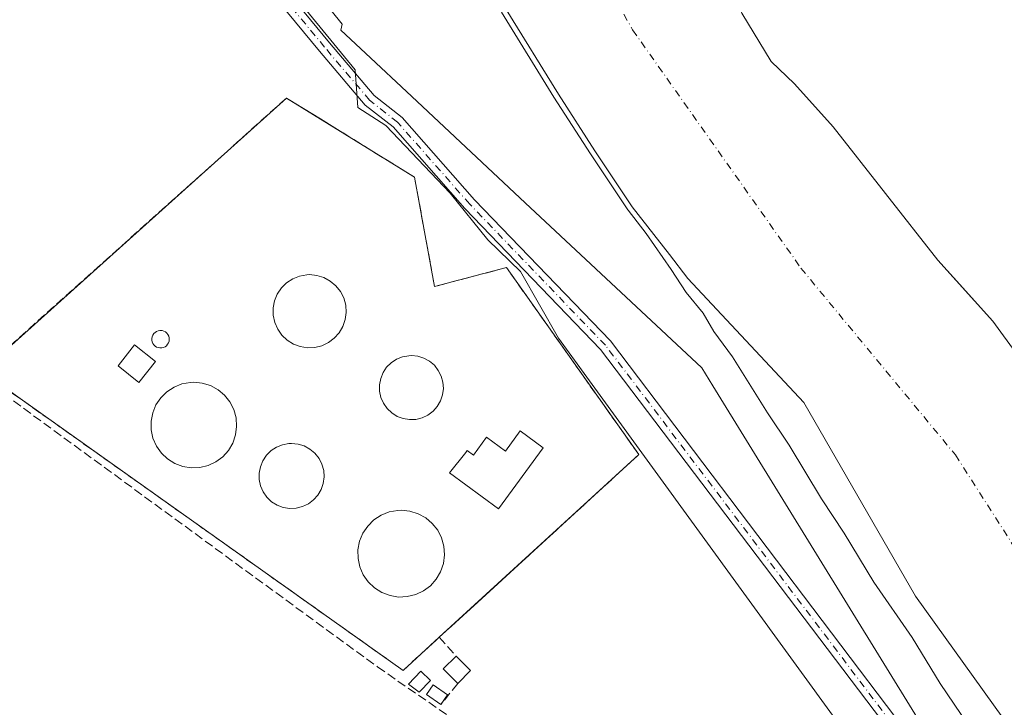
# Model space of a CAD drawing. Units: metres. Extents: x 601397 to 604875, y 4675959 to 4678324.
# Drawn here: x 602637 to 602819, y 4676271 to 4676398 of the extents above; entities that cross this region are included whole.
import ezdxf

# ---------------------------------------------------------------- set-up
doc = ezdxf.new("R2010")
doc.units = ezdxf.units.M
doc.header["$MEASUREMENT"] = 0
doc.linetypes.add('DGN Style 3', pattern=[2.307223458686699, 1.648016756204785, -0.6592067024819142])
doc.linetypes.add('DGN Style 4', pattern=[2.6384748266838614, 1.318413404963828, -0.6592067024819142, 0.001648016756204785, -0.6592067024819142])
for name, color, linetype, lineweight in [('Corriente artificial lineal', 4, 'DGN Style 3', 13), ('Corriente natural Cxs', 4, 'Continuous', 13), ('Corriente natural eje', 4, 'DGN Style 4', 0), ('Curva de nivel normal', 30, 'Continuous', 0), ('Depósito genérico Cxs', 203, 'Continuous', 0), ('Edificación Cxs', 1, 'Continuous', 13), ('Edificación ligera Cxs', 1, 'Continuous', 0), ('Espacio natural protegido', 121, 'Continuous', 13), ('Espacio natural protegido CxS', 121, 'Continuous', 0), ('Huerta CxS', 92, 'Continuous', 0), ('Instalación de tratamiento de aguas CxS', 135, 'Continuous', 0), ('Muro lineal', 1, 'DGN Style 3', 13), ('Núcleo urbano CxS', 7, 'Continuous', 0), ('Pista no pavimentada Cxs', 111, 'Continuous', 0), ('Pista no pavimentada eje', 91, 'DGN Style 4', 0), ('Suelo desnudo CxS', 253, 'Continuous', 0)]:
    doc.layers.add(name, color=color, linetype=linetype, lineweight=lineweight)

# ---------------------------------------------------------------- blocks, each defined once
blk = doc.blocks.new('*U10')
at = {"layer": 'Huerta CxS', "color": 92, "linetype": 'Continuous', "lineweight": 0}
blk.add_polyline3d([(602620.2262000004, 4676435.123000001, 273.0706999999966), (602651.2907999996, 4676452.9954, 274.2568000000028), (602696.4670000002, 4676396.8245, 273.3505000000005), (602696.2171, 4676395.738600001, 273.5794000000024), (602700.7596000005, 4676391.487299999, 273.398199999996), (602709.3567000004, 4676383.441500001, 273.3803000000044), (602730.2778000003, 4676363.862500001, 272.9063000000024), (602762.8698000005, 4676333.360200001, 273.3303000000014), (602764.9143000003, 4676330.0406, 273.4137999999948), (602802.6902000001, 4676268.704700001, 273.608699999997)], dxfattribs=at)
blk.add_polyline3d([(602709.8099999996, 4676368.590100001, 274.2235999999975), (602697.7483000001, 4676376.0429, 274.2418999999936), (602692.4380999999, 4676379.3235, 274.1156000000047), (602686.1799999997, 4676383.189999999, 273.2464000000036), (602629.9000000004, 4676332.729900001, 272.7048000000068), (602707.7100999998, 4676277.520099999, 272.6153000000049), (602714.3897000002, 4676283.630799999, 273.2106000000058), (602720.7483999999, 4676289.449999999, 273.2372000000032), (602751.2399000004, 4676317.360099999, 273.8879000000015), (602726.8102000002, 4676351.869899999, 274.2238999999972), (602713.5301999999, 4676348.41, 274.3049000000028)], close=True, dxfattribs=at)
blk = doc.blocks.new('*U20')
at = {"layer": 'Suelo desnudo CxS', "color": 253, "linetype": 'Continuous', "lineweight": 0}
for points in [[(602715.5283000004, 4676500.7389, 268.0041000000056), (602725.0533999996, 4676473.857200001, 267.5976999999984), (602733.9434000002, 4676457.770500001, 267.4330999999947), (602741.0739000002, 4676445.335000001, 267.7237000000023), (602757.7427000003, 4676421.522500001, 267.825800000006), (602767.4265000002, 4676406.282400001, 267.9391000000033), (602770.2839000003, 4676398.8212, 267.9517000000051), (602775.6815, 4676389.9312, 267.9535999999935), (602779.9676999999, 4676385.8037, 267.9985000000015), (602787.1114999996, 4676377.8661, 268.0440999999992), (602806.4790000003, 4676353.2598, 268.0482999999949), (602809.3782000003, 4676350.043600001, 268.1092999999965), (602816.6391000003, 4676341.988600001, 268.0907000000007), (602821.2428000001, 4676335.638499999, 268.0654000000068)], [(602818.4897999996, 4676268.765100001, 267.7321999999986), (602802.3502000002, 4676291.254699999, 268.122199999998), (602781.7127, 4676326.9736, 267.7937999999995), (602760.2701000003, 4676349.8751, 269.098800000007), (602756.9301000005, 4676354.3201, 269.1931000000041), (602750.0401, 4676363.0801, 269.7348000000056), (602743.1501000002, 4676373.440099999, 269.8891000000003), (602736.3901000004, 4676383.890100001, 269.7494000000006), (602726.7600999996, 4676399.530099999, 269.4162000000069), (602717.1401000004, 4676415.1601, 269.1704000000027), (602712.4101, 4676421.220100001, 269.4713000000047), (602707.6201, 4676427.2601, 269.9728999999934), (602702.7001, 4676435.610099999, 270.0472000000009), (602698.3102000002, 4676444.3101, 269.4138999999996), (602696.1001000004, 4676448.5701, 269.2467000000034), (602694.8800999997, 4676453.050100001, 269.0586999999941), (602694.9501, 4676455.610099999, 268.9425999999949), (602696.9245999996, 4676456.266899999, 268.880799999999), (602692.073, 4676468.6184, 269.0325000000012), (602687.7735000001, 4676480.524700001, 269.1147999999957), (602683.1431999998, 4676488.462200001, 268.9851999999955)]]:
    blk.add_polyline3d(points, dxfattribs=at)

msp = doc.modelspace()

# ---------------------------------------------------------------- linework, layer by layer
at = {"layer": 'Corriente artificial lineal', "color": 4, "linetype": 'DGN Style 3', "lineweight": 13}
msp.add_polyline3d([(602518.5029999996, 4676383.0932, 273.5078000000067), (602542.0608999999, 4676395.5428, 273.1407000000036), (602557.3101000005, 4676384.870100001, 272.8966999999975), (602573.7100999998, 4676372.270099999, 272.8600000000006), (602590.0900999998, 4676360.390100001, 272.8055000000023), (602604.6801000005, 4676349.5101, 272.7495000000054), (602626.4501, 4676334.0701, 272.7354999999953), (602702.9700999996, 4676278.1801, 272.883799999996), (602743.2500999998, 4676250.380100001, 272.3800000000047), (602772.2401000002, 4676229.1501, 272.3521000000038), (602779.6101000002, 4676224.2401, 273.0056000000041), (602780.0000999998, 4676223.0101, 273.1300000000047), (602780.1852000002, 4676222.795800001, 273.1785999999993)], dxfattribs=at)
at = {"layer": 'Corriente natural Cxs', "color": 4, "linetype": 'Continuous', "lineweight": 13}
for points in [[(602706.9959000006, 4676528.6611, 268.2767000000022), (602706.4266999997, 4676527.1973, 268.1545000000042), (602706.8499999996, 4676523.3873, 268.2617000000027), (602709.6015999997, 4676515.132200001, 268.5129000000015), (602715.5283000004, 4676500.7389, 268.0041000000056), (602725.0533999996, 4676473.857200001, 267.5976999999984), (602733.9434000002, 4676457.770500001, 267.4330999999947), (602741.0739000002, 4676445.335000001, 267.7237000000023), (602757.7427000003, 4676421.522500001, 267.825800000006), (602767.4265000002, 4676406.282400001, 267.9391000000033), (602770.2839000003, 4676398.8212, 267.9517000000051), (602775.6815, 4676389.9312, 267.9535999999935), (602779.9676999999, 4676385.8037, 267.9985000000015), (602787.1114999996, 4676377.8661, 268.0440999999992), (602806.4790000003, 4676353.2598, 268.0482999999949), (602816.6391000003, 4676341.988600001, 268.0907000000007), (602821.2428000001, 4676335.638499999, 268.0654000000068), (602835.3716000002, 4676318.017300001, 268.1319999999978), (602841.8803000003, 4676307.0635, 267.9801000000007), (602843.9441000001, 4676304.206, 268.0129000000015), (602845.8491000002, 4676301.665999999, 267.9998999999953), (602856.1678999999, 4676294.681, 268.4042000000045), (602864.5816000003, 4676283.886, 268.4538999999932), (602875.0591000002, 4676266.423400001, 268.2348000000056)], [(602715.5283000004, 4676500.7389, 268.0041000000056), (602725.0533999996, 4676473.857200001, 267.5976999999984), (602733.9434000002, 4676457.770500001, 267.4330999999947), (602741.0739000002, 4676445.335000001, 267.7237000000023), (602757.7427000003, 4676421.522500001, 267.825800000006), (602767.4265000002, 4676406.282400001, 267.9391000000033), (602770.2839000003, 4676398.8212, 267.9517000000051), (602775.6815, 4676389.9312, 267.9535999999935), (602779.9676999999, 4676385.8037, 267.9985000000015), (602787.1114999996, 4676377.8661, 268.0440999999992), (602806.4790000003, 4676353.2598, 268.0482999999949), (602816.6391000003, 4676341.988600001, 268.0907000000007), (602821.2428000001, 4676335.638499999, 268.0654000000068)], [(602818.4897999996, 4676268.765100001, 267.7321999999986), (602802.3502000002, 4676291.254699999, 268.122199999998), (602781.7127, 4676326.9736, 267.7937999999995), (602760.2701000003, 4676349.8751, 269.098800000007), (602756.9301000005, 4676354.3201, 269.1931000000041), (602750.0401, 4676363.0801, 269.7348000000056), (602743.1501000002, 4676373.440099999, 269.8891000000003), (602736.3901000004, 4676383.890100001, 269.7494000000006), (602726.7600999996, 4676399.530099999, 269.4162000000069), (602717.1401000004, 4676415.1601, 269.1704000000027), (602712.4101, 4676421.220100001, 269.4713000000047), (602707.6201, 4676427.2601, 269.9728999999934), (602702.7001, 4676435.610099999, 270.0472000000009), (602698.3102000002, 4676444.3101, 269.4138999999996), (602696.1001000004, 4676448.5701, 269.2467000000034), (602694.8800999997, 4676453.050100001, 269.0586999999941), (602694.9501, 4676455.610099999, 268.9425999999949), (602696.9245999996, 4676456.266899999, 268.880799999999), (602692.073, 4676468.6184, 269.0325000000012), (602687.7735000001, 4676480.524700001, 269.1147999999957), (602683.1431999998, 4676488.462200001, 268.9851999999955)], [(602818.4897999996, 4676268.765100001, 267.7321999999986), (602802.3502000002, 4676291.254699999, 268.122199999998), (602781.7127, 4676326.9736, 267.7937999999995), (602760.2701000003, 4676349.8751, 269.098800000007), (602756.9301000005, 4676354.3201, 269.1931000000041), (602750.0401, 4676363.0801, 269.7348000000056), (602743.1501000002, 4676373.440099999, 269.8891000000003), (602736.3901000004, 4676383.890100001, 269.7494000000006), (602726.7600999996, 4676399.530099999, 269.4162000000069), (602717.1401000004, 4676415.1601, 269.1704000000027), (602712.4101, 4676421.220100001, 269.4713000000047), (602707.6201, 4676427.2601, 269.9728999999934), (602702.7001, 4676435.610099999, 270.0472000000009), (602698.3102000002, 4676444.3101, 269.4138999999996), (602696.1001000004, 4676448.5701, 269.2467000000034), (602694.8800999997, 4676453.050100001, 269.0586999999941), (602694.9501, 4676455.610099999, 268.9425999999949), (602696.9245999996, 4676456.266899999, 268.880799999999), (602692.073, 4676468.6184, 269.0325000000012), (602687.7735000001, 4676480.524700001, 269.1147999999957), (602683.1431999998, 4676488.462200001, 268.9851999999955)]]:
    msp.add_polyline3d(points, dxfattribs=at)
at = {"layer": 'Corriente natural eje', "color": 4, "linetype": 'DGN Style 4', "lineweight": 0}
msp.add_polyline3d([(602694.8361000001, 4676520.886499999, 268.3962999999931), (602700.1560000004, 4676493.6613, 269.8196999999927), (602710.4085999997, 4676469.1873, 269.2792999999947), (602726.9451000001, 4676436.775699999, 267.7369000000036), (602750.0961999996, 4676395.7652, 267.7519999999931), (602781.1848999998, 4676351.778200001, 267.4210000000021), (602809.7169000005, 4676317.292400001, 267.3940000000002), (602838.2564000003, 4676272.621900001, 267.3960999999982), (602867.3607000001, 4676218.0514, 267.1935999999987)], dxfattribs=at)
at = {"layer": 'Curva de nivel normal', "color": 30, "linetype": 'Continuous', "lineweight": 0, "elevation": 270, "flags": 128}
msp.add_lwpolyline([(602816.0499999998, 4676261.540100001), (602806.9199999999, 4676275.090100001), (602801.7199999997, 4676283.5801), (602794.6299999999, 4676293.780099999), (602789.1799999997, 4676302.870100001), (602784.9800000006, 4676309.200099999), (602779.0099999999, 4676319.110099999), (602774.9800000006, 4676325.0801), (602768.5199999996, 4676335.4101), (602765.1100000005, 4676340.0601), (602763.1200000001, 4676343.470100001), (602759.9800000006, 4676347.2601), (602757.2300000006, 4676351.550100001), (602752.6047, 4676358.202), (602749.2540999996, 4676362.461999999), (602749.2311000006, 4676362.4924), (602749.2073999997, 4676362.5264), (602742.3174000002, 4676372.886399999), (602742.3104999998, 4676372.897), (602735.5504999999, 4676383.346999999), (602735.5385999996, 4676383.365900001), (602725.9084999999, 4676399.005999999)], dxfattribs=at)
at = {"layer": 'Depósito genérico Cxs', "color": 203, "linetype": 'Continuous', "lineweight": 0, "flags": 128}
for points, elevation in [([(602691.4001000002, 4676337.130100001), (602690.0500999996, 4676337.0801), (602688.7200999996, 4676337.290100001), (602687.4501, 4676337.770099999), (602686.3101000005, 4676338.4801), (602685.3300999999, 4676339.4101), (602684.5601000005, 4676340.520099999), (602684.0201000003, 4676341.7601), (602683.7401000002, 4676343.0801), (602683.7200999996, 4676344.4301), (602683.9801000003, 4676345.7501), (602684.4901000002, 4676347.0001), (602685.2401000002, 4676348.120100001), (602686.2001, 4676349.0701), (602687.3300999999, 4676349.8201), (602688.5800999999, 4676350.3201), (602689.9101, 4676350.5601), (602690.4501, 4676350.5801), (602691.8000999996, 4676350.450099999), (602693.0900999998, 4676350.050100001), (602694.2701000003, 4676349.4001), (602695.3000999996, 4676348.530099999), (602696.1401000004, 4676347.470100001), (602696.7500999998, 4676346.270099999), (602697.1101000002, 4676344.970100001), (602697.2100999998, 4676343.620100001), (602697.0301000001, 4676342.280099999), (602696.6001000004, 4676341.0101), (602695.9101, 4676339.840100001), (602695.0100999996, 4676338.840100001), (602693.9301000005, 4676338.030099999), (602692.7100999998, 4676337.450099999)], 274.5950000000014), ([(602663.1501000002, 4676337.0701), (602662.8201000001, 4676337.050100001), (602662.5100999996, 4676337.110099999), (602662.2001, 4676337.220100001), (602661.9301000005, 4676337.390100001), (602661.7001, 4676337.610099999), (602661.5100999996, 4676337.880100001), (602661.3800999997, 4676338.170100001), (602661.3201000001, 4676338.4901), (602661.3101000005, 4676338.8101), (602661.3701, 4676339.130100001), (602661.5000999998, 4676339.4301), (602661.6700999998, 4676339.690099999), (602661.9001000002, 4676339.920100001), (602662.1700999998, 4676340.100099999), (602662.4700999996, 4676340.220100001), (602662.7901, 4676340.280099999), (602662.9200999998, 4676340.280099999), (602663.2401000002, 4676340.2501), (602663.5500999996, 4676340.1501), (602663.8300999999, 4676340.0001), (602664.0800999999, 4676339.790100001), (602664.2801000001, 4676339.540100001), (602664.4301000005, 4676339.2501), (602664.5100999996, 4676338.940099999), (602664.5301000001, 4676338.620100001), (602664.4901000002, 4676338.300100001), (602664.3901000004, 4676337.9901), (602664.2301000003, 4676337.720100001), (602664.0100999996, 4676337.470100001), (602663.7500999998, 4676337.280099999), (602663.4600999998, 4676337.140100001)], 277.8188999999985), ([(602710.0701000001, 4676323.870100001), (602708.8901000004, 4676323.8201), (602707.7301000003, 4676324.0101), (602706.6201, 4676324.420100001), (602705.6201, 4676325.050100001), (602704.7600999996, 4676325.860099999), (602704.0900999998, 4676326.8301), (602703.6201, 4676327.9101), (602703.3701, 4676329.0701), (602703.3601000002, 4676330.2501), (602703.5800999999, 4676331.4101), (602704.0301000001, 4676332.5001), (602704.6801000005, 4676333.4801), (602705.5201000003, 4676334.3201), (602706.5100999996, 4676334.960100001), (602707.6101000002, 4676335.4001), (602708.7701000003, 4676335.610099999), (602709.2500999998, 4676335.630100001), (602710.4200999998, 4676335.520099999), (602711.5500999996, 4676335.170100001), (602712.5900999998, 4676334.600099999), (602713.4901000002, 4676333.840100001), (602714.2200999996, 4676332.9101), (602714.7600999996, 4676331.860099999), (602715.0701000001, 4676330.720100001), (602715.1601, 4676329.540100001), (602715.0000999998, 4676328.370100001), (602714.6201, 4676327.2601), (602714.0201000003, 4676326.2401), (602713.2401000002, 4676325.360099999), (602712.2901, 4676324.6501), (602711.2200999996, 4676324.1501)], 274.5233000000006), ([(602670.1801000005, 4676314.960100001), (602668.6001000004, 4676314.9001), (602667.0401, 4676315.1501), (602665.5601000005, 4676315.710100001), (602664.2200999996, 4676316.550100001), (602663.0701000001, 4676317.640100001), (602662.1601, 4676318.9301), (602661.5301000001, 4676320.380100001), (602661.2001, 4676321.9301), (602661.1801000005, 4676323.5101), (602661.4801000003, 4676325.0601), (602662.0800999999, 4676326.520099999), (602662.9600999998, 4676327.840100001), (602664.0900999998, 4676328.950099999), (602665.4101, 4676329.8201), (602666.8800999997, 4676330.4101), (602668.4301000005, 4676330.690099999), (602669.0701000001, 4676330.720100001), (602670.6401000004, 4676330.5601), (602672.1501000002, 4676330.090100001), (602673.5401, 4676329.3301), (602674.7500999998, 4676328.3101), (602675.7301000003, 4676327.0801), (602676.4501, 4676325.670100001), (602676.8701, 4676324.140100001), (602676.9801000003, 4676322.5601), (602676.7801000001, 4676321.0001), (602676.2600999996, 4676319.5001), (602675.4700999996, 4676318.140100001), (602674.4101, 4676316.960100001), (602673.1401000004, 4676316.0101), (602671.7100999998, 4676315.340100001)], 278.0761000000059), ([(602687.9700999996, 4676307.460100001), (602686.7701000003, 4676307.4101), (602685.5800999999, 4676307.610099999), (602684.4600999998, 4676308.030099999), (602683.4401000004, 4676308.670100001), (602682.5701000001, 4676309.4901), (602681.8800999997, 4676310.4801), (602681.4001000002, 4676311.5801), (602681.1501000002, 4676312.7501), (602681.1401000004, 4676313.950099999), (602681.3701, 4676315.130100001), (602681.8201000001, 4676316.2401), (602682.4901000002, 4676317.2401), (602683.3400999998, 4676318.090100001), (602684.3501000004, 4676318.7501), (602685.4600999998, 4676319.190099999), (602686.6401000004, 4676319.4101), (602687.1300999997, 4676319.4301), (602688.3201000001, 4676319.3101), (602689.4700999996, 4676318.950099999), (602690.5201000003, 4676318.380100001), (602691.4401000004, 4676317.600099999), (602692.1901000004, 4676316.6601), (602692.7301000003, 4676315.590100001), (602693.0500999996, 4676314.4301), (602693.1401000004, 4676313.2401), (602692.9801000003, 4676312.050100001), (602692.5900999998, 4676310.9101), (602691.9801000003, 4676309.870100001), (602691.1801000005, 4676308.9801), (602690.2200999996, 4676308.2601), (602689.1300999997, 4676307.7501)], 274.5681999999941), ([(602708.4801000003, 4676291.140100001), (602706.8800999997, 4676291.0701), (602705.3000999996, 4676291.3301), (602703.8000999996, 4676291.890100001), (602702.4501, 4676292.7401), (602701.2901, 4676293.850099999), (602700.3701, 4676295.1601), (602699.7301000003, 4676296.620100001), (602699.4001000002, 4676298.190099999), (602699.3800999997, 4676299.790100001), (602699.6801000005, 4676301.360099999), (602700.2901, 4676302.840100001), (602701.1801000005, 4676304.170100001), (602702.3201000001, 4676305.300100001), (602703.6501000002, 4676306.1801), (602705.1401000004, 4676306.770099999), (602706.7200999996, 4676307.0601), (602707.3601000002, 4676307.090100001), (602708.9501, 4676306.9301), (602710.4801000003, 4676306.450099999), (602711.8901000004, 4676305.6801), (602713.1101000002, 4676304.6501), (602714.1001000004, 4676303.4001), (602714.8300999999, 4676301.970100001), (602715.2600999996, 4676300.4301), (602715.3701, 4676298.8301), (602715.1601, 4676297.2501), (602714.6401000004, 4676295.7301), (602713.8300999999, 4676294.350099999), (602712.7701000003, 4676293.1601), (602711.4801000003, 4676292.200099999), (602710.0401, 4676291.520099999)], 278.687699999995)]:
    msp.add_lwpolyline(points, close=True, dxfattribs=dict(at, elevation=elevation))
at = {"layer": 'Depósito genérico Cxs', "color": 203, "linetype": 'Continuous', "lineweight": 0}
for points in [[(602691.4001000002, 4676337.130100001, 274.4268000000012), (602690.0500999996, 4676337.0801, 274.3043000000035), (602688.7200999996, 4676337.290100001, 274.1674000000057), (602687.4501, 4676337.770099999, 274.0044999999955), (602686.3101000005, 4676338.4801, 274.0476999999955), (602685.3300999999, 4676339.4101, 274.053899999999), (602684.5601000005, 4676340.520099999, 274.0222000000067), (602684.0201000003, 4676341.7601, 273.954700000002), (602683.7401000002, 4676343.0801, 273.9419999999955), (602683.7200999996, 4676344.4301, 274.0161999999983), (602683.9801000003, 4676345.7501, 274.0503999999929), (602684.4901000002, 4676347.0001, 274.0409999999974), (602685.2401000002, 4676348.120100001, 274.0228999999963), (602686.2001, 4676349.0701, 274.0507999999973), (602687.3300999999, 4676349.8201, 274.1107000000048), (602688.5800999999, 4676350.3201, 274.2188000000024), (602689.9101, 4676350.5601, 274.2807999999932), (602690.4501, 4676350.5801, 274.2900999999983), (602691.8000999996, 4676350.450099999, 274.2795000000042), (602693.0900999998, 4676350.050100001, 274.2516000000033), (602694.2701000003, 4676349.4001, 274.2636000000057), (602695.3000999996, 4676348.530099999, 274.3197999999975), (602696.1401000004, 4676347.470100001, 274.4268000000012), (602696.7500999998, 4676346.270099999, 274.530700000003), (602697.1101000002, 4676344.970100001, 274.5871999999945), (602697.2100999998, 4676343.620100001, 274.5950000000012), (602697.0301000001, 4676342.280099999, 274.561600000001), (602696.6001000004, 4676341.0101, 274.5507999999973), (602695.9101, 4676339.840100001, 274.5338000000047), (602695.0100999996, 4676338.840100001, 274.5271999999969), (602693.9301000005, 4676338.030099999, 274.5351999999984), (602692.7100999998, 4676337.450099999, 274.5402000000031), (602691.4001000002, 4676337.130100001, 274.4268000000012)], [(602663.1501000002, 4676337.0701, 277.4168999999966), (602662.8201000001, 4676337.050100001, 277.6108999999997), (602662.5100999996, 4676337.110099999, 277.8188999999985), (602662.2001, 4676337.220100001, 277.7949999999983), (602661.9301000005, 4676337.390100001, 277.7804000000033), (602661.7001, 4676337.610099999, 277.6978999999992), (602661.5100999996, 4676337.880100001, 277.5197000000044), (602661.3800999997, 4676338.170100001, 277.3478999999934), (602661.3201000001, 4676338.4901, 277.1803000000073), (602661.3101000005, 4676338.8101, 277.0255999999936), (602661.3701, 4676339.130100001, 276.8889000000054), (602661.5000999998, 4676339.4301, 276.7792999999947), (602661.6700999998, 4676339.690099999, 276.6986000000034), (602661.9001000002, 4676339.920100001, 276.6469999999972), (602662.1700999998, 4676340.100099999, 276.6288999999961), (602662.4700999996, 4676340.220100001, 276.6468000000023), (602662.7901, 4676340.280099999, 276.5130000000063), (602662.9200999998, 4676340.280099999, 276.4624999999942), (602663.2401000002, 4676340.2501, 276.3506000000052), (602663.5500999996, 4676340.1501, 276.2673999999971), (602663.8300999999, 4676340.0001, 276.2079999999987), (602664.0800999999, 4676339.790100001, 276.1729999999953), (602664.2801000001, 4676339.540100001, 276.1631000000052), (602664.4301000005, 4676339.2501, 276.1793999999936), (602664.5100999996, 4676338.940099999, 276.2292000000016), (602664.5301000001, 4676338.620100001, 276.3098000000027), (602664.4901000002, 4676338.300100001, 276.4238999999943), (602664.3901000004, 4676337.9901, 276.574099999998), (602664.2301000003, 4676337.720100001, 276.7560999999987), (602664.0100999996, 4676337.470100001, 276.9642000000022), (602663.7500999998, 4676337.280099999, 277.0954000000056), (602663.4600999998, 4676337.140100001, 277.2452999999951), (602663.1501000002, 4676337.0701, 277.4168999999966)], [(602710.0701000001, 4676323.870100001, 274.4863000000041), (602708.8901000004, 4676323.8201, 274.4354000000022), (602707.7301000003, 4676324.0101, 274.3462), (602706.6201, 4676324.420100001, 274.2866000000067), (602705.6201, 4676325.050100001, 274.2283000000025), (602704.7600999996, 4676325.860099999, 274.1671999999962), (602704.0900999998, 4676326.8301, 274.1040999999968), (602703.6201, 4676327.9101, 274.1064000000042), (602703.3701, 4676329.0701, 274.2212), (602703.3601000002, 4676330.2501, 274.3138000000035), (602703.5800999999, 4676331.4101, 274.3647999999957), (602704.0301000001, 4676332.5001, 274.3540000000066), (602704.6801000005, 4676333.4801, 274.3208000000013), (602705.5201000003, 4676334.3201, 274.303700000004), (602706.5100999996, 4676334.960100001, 274.300900000002), (602707.6101000002, 4676335.4001, 274.3117999999959), (602708.7701000003, 4676335.610099999, 274.3769999999931), (602709.2500999998, 4676335.630100001, 274.3885000000009), (602710.4200999998, 4676335.520099999, 274.3880000000063), (602711.5500999996, 4676335.170100001, 274.3551000000007), (602712.5900999998, 4676334.600099999, 274.303899999999), (602713.4901000002, 4676333.840100001, 274.2516000000033), (602714.2200999996, 4676332.9101, 274.2171999999992), (602714.7600999996, 4676331.860099999, 274.2587000000058), (602715.0701000001, 4676330.720100001, 274.3227000000043), (602715.1601, 4676329.540100001, 274.3662999999942), (602715.0000999998, 4676328.370100001, 274.392200000002), (602714.6201, 4676327.2601, 274.4092999999993), (602714.0201000003, 4676326.2401, 274.4370999999956), (602713.2401000002, 4676325.360099999, 274.479800000001), (602712.2901, 4676324.6501, 274.5233000000007), (602711.2200999996, 4676324.1501, 274.5118999999977), (602710.0701000001, 4676323.870100001, 274.4863000000041)], [(602670.1801000005, 4676314.960100001, 277.2792000000045), (602668.6001000004, 4676314.9001, 277.2599000000046), (602667.0401, 4676315.1501, 277.331600000005), (602665.5601000005, 4676315.710100001, 277.2761000000028), (602664.2200999996, 4676316.550100001, 277.436600000001), (602663.0701000001, 4676317.640100001, 277.7351000000053), (602662.1601, 4676318.9301, 277.6858000000066), (602661.5301000001, 4676320.380100001, 277.646900000007), (602661.2001, 4676321.9301, 277.8338999999978), (602661.1801000005, 4676323.5101, 277.828800000003), (602661.4801000003, 4676325.0601, 277.8181000000041), (602662.0800999999, 4676326.520099999, 277.9881000000024), (602662.9600999998, 4676327.840100001, 278.0761000000057), (602664.0900999998, 4676328.950099999, 277.8508000000002), (602665.4101, 4676329.8201, 277.5920999999944), (602666.8800999997, 4676330.4101, 277.3613000000041), (602668.4301000005, 4676330.690099999, 277.1285999999964), (602669.0701000001, 4676330.720100001, 277.0565999999963), (602670.6401000004, 4676330.5601, 277.0639999999985), (602672.1501000002, 4676330.090100001, 277.3313000000053), (602673.5401, 4676329.3301, 277.6359999999986), (602674.7500999998, 4676328.3101, 277.8695000000007), (602675.7301000003, 4676327.0801, 277.857799999998), (602676.4501, 4676325.670100001, 277.5212000000029), (602676.8701, 4676324.140100001, 277.309500000003), (602676.9801000003, 4676322.5601, 277.2525000000023), (602676.7801000001, 4676321.0001, 277.0096000000049), (602676.2600999996, 4676319.5001, 276.9752000000008), (602675.4700999996, 4676318.140100001, 277.1689000000042), (602674.4101, 4676316.960100001, 277.4590000000026), (602673.1401000004, 4676316.0101, 277.6337000000058), (602671.7100999998, 4676315.340100001, 277.5195999999996), (602670.1801000005, 4676314.960100001, 277.2792000000045)], [(602687.9700999996, 4676307.460100001, 274.3349000000017), (602686.7701000003, 4676307.4101, 274.3274999999995), (602685.5800999999, 4676307.610099999, 274.3738000000012), (602684.4600999998, 4676308.030099999, 274.4015999999974), (602683.4401000004, 4676308.670100001, 274.420499999993), (602682.5701000001, 4676309.4901, 274.4336999999941), (602681.8800999997, 4676310.4801, 274.4551000000066), (602681.4001000002, 4676311.5801, 274.4608000000007), (602681.1501000002, 4676312.7501, 274.4686999999976), (602681.1401000004, 4676313.950099999, 274.5415999999968), (602681.3701, 4676315.130100001, 274.5681999999942), (602681.8201000001, 4676316.2401, 274.5265999999974), (602682.4901000002, 4676317.2401, 274.397299999997), (602683.3400999998, 4676318.090100001, 274.334400000007), (602684.3501000004, 4676318.7501, 274.2820999999968), (602685.4600999998, 4676319.190099999, 274.2407999999996), (602686.6401000004, 4676319.4101, 274.1987999999984), (602687.1300999997, 4676319.4301, 274.1778999999952), (602688.3201000001, 4676319.3101, 274.206600000005), (602689.4700999996, 4676318.950099999, 274.2685000000056), (602690.5201000003, 4676318.380100001, 274.3359000000055), (602691.4401000004, 4676317.600099999, 274.4177000000054), (602692.1901000004, 4676316.6601, 274.436400000006), (602692.7301000003, 4676315.590100001, 274.3822999999975), (602693.0500999996, 4676314.4301, 274.3007000000071), (602693.1401000004, 4676313.2401, 274.2180999999982), (602692.9801000003, 4676312.050100001, 274.2051000000066), (602692.5900999998, 4676310.9101, 274.3231999999989), (602691.9801000003, 4676309.870100001, 274.4113999999972), (602691.1801000005, 4676308.9801, 274.4545999999973), (602690.2200999996, 4676308.2601, 274.4556000000011), (602689.1300999997, 4676307.7501, 274.4138999999996), (602687.9700999996, 4676307.460100001, 274.3349000000017)], [(602708.4801000003, 4676291.140100001, 277.3162000000011), (602706.8800999997, 4676291.0701, 277.4426999999997), (602705.3000999996, 4676291.3301, 277.3690000000061), (602703.8000999996, 4676291.890100001, 277.5338000000047), (602702.4501, 4676292.7401, 277.8055000000023), (602701.2901, 4676293.850099999, 277.4707000000053), (602700.3701, 4676295.1601, 277.3301999999967), (602699.7301000003, 4676296.620100001, 277.398199999996), (602699.4001000002, 4676298.190099999, 277.4061999999976), (602699.3800999997, 4676299.790100001, 277.2514999999985), (602699.6801000005, 4676301.360099999, 277.3279999999941), (602700.2901, 4676302.840100001, 277.5298000000039), (602701.1801000005, 4676304.170100001, 277.4958000000042), (602702.3201000001, 4676305.300100001, 277.5323000000063), (602703.6501000002, 4676306.1801, 277.5175000000018), (602705.1401000004, 4676306.770099999, 277.835500000001), (602706.7200999996, 4676307.0601, 278.4149999999936), (602707.3601000002, 4676307.090100001, 278.687699999995), (602708.9501, 4676306.9301, 278.0078000000067), (602710.4801000003, 4676306.450099999, 277.3898000000045), (602711.8901000004, 4676305.6801, 277.0890000000072), (602713.1101000002, 4676304.6501, 277.1046000000061), (602714.1001000004, 4676303.4001, 277.1070000000037), (602714.8300999999, 4676301.970100001, 276.9575000000041), (602715.2600999996, 4676300.4301, 276.715200000006), (602715.3701, 4676298.8301, 276.7027999999991), (602715.1601, 4676297.2501, 276.8414000000048), (602714.6401000004, 4676295.7301, 276.7262999999948), (602713.8300999999, 4676294.350099999, 276.8098999999929), (602712.7701000003, 4676293.1601, 277.0608000000066), (602711.4801000003, 4676292.200099999, 277.1313999999985), (602710.0401, 4676291.520099999, 277.125199999995), (602708.4801000003, 4676291.140100001, 277.3162000000011)]]:
    msp.add_polyline3d(points, dxfattribs=at)
at = {"layer": 'Edificación Cxs', "color": 1, "linetype": 'Continuous', "lineweight": 13, "elevation": 276.7992999999989, "flags": 128}
msp.add_lwpolyline([(602733.6001000004, 4676318.610099999), (602725.3201000001, 4676307.350099999), (602716.2901, 4676313.9901), (602719.2901, 4676317.720100001), (602719.5601000005, 4676318.090100001), (602720.7100999998, 4676317.2401), (602723.1401000004, 4676320.550100001), (602726.6001000004, 4676318.0101), (602729.3400999998, 4676321.7401)], close=True, dxfattribs=at)
at = {"layer": 'Edificación Cxs', "color": 1, "linetype": 'Continuous', "lineweight": 13}
for points in [[(602661.9901000002, 4676334.550100001, 276.9928999999975), (602658.9401000004, 4676330.700099999, 276.8898999999947), (602655.0900999998, 4676333.7501, 276.1751999999979), (602658.1401000004, 4676337.600099999, 276.7713999999978), (602661.9901000002, 4676334.550100001, 276.9928999999975)], [(602733.6001000004, 4676318.610099999, 275.4253999999929), (602725.3201000001, 4676307.350099999, 275.5924999999988), (602716.2901, 4676313.9901, 276.2393000000012), (602719.2901, 4676317.720100001, 275.9658000000054), (602719.5601000005, 4676318.090100001, 275.8858000000037), (602720.7100999998, 4676317.2401, 276.2134999999981), (602723.1401000004, 4676320.550100001, 275.5823999999994), (602726.6001000004, 4676318.0101, 276.7992999999988), (602729.3400999998, 4676321.7401, 275.5654000000068), (602733.6001000004, 4676318.610099999, 275.4253999999929)]]:
    msp.add_polyline3d(points, dxfattribs=at)
msp.add_3dface([(602661.9901000002, 4676334.550100001, 276.9928999999975), (602658.9401000004, 4676330.700099999, 276.9928999999975), (602655.0900999998, 4676333.7501, 276.9928999999975), (602658.1401000004, 4676337.600099999, 276.9928999999975)], dxfattribs=at)
at = {"layer": 'Edificación ligera Cxs', "color": 1, "linetype": 'Continuous', "lineweight": 0, "extrusion": (-0.0296204415431796, -0.02740420305068927, 0.9991854878339376), "elevation": -145729.0889155608, "flags": 128}
msp.add_lwpolyline([(-3023231.779948144, 3615197.166283433), (-3023235.538918413, 3615197.020073568), (-3023235.670180425, 3615200.400247415)], dxfattribs=at)
at = {"layer": 'Edificación ligera Cxs', "color": 1, "linetype": 'Continuous', "lineweight": 0, "extrusion": (0.04296557626674231, -0.04296557626366147, 0.9981522521701778), "elevation": -174749.8473913362, "flags": 128}
msp.add_lwpolyline([(3732815.078853948, 2875138.065671598), (3732815.078853947, 2875134.296899782)], dxfattribs=at)
at = {"layer": 'Edificación ligera Cxs', "color": 1, "linetype": 'Continuous', "lineweight": 0, "extrusion": (0.02059794980044912, 0.02059794978154511, 0.9995756344213355), "elevation": 109009.8096231758, "flags": 128}
msp.add_lwpolyline([(2880440.013308083, -3731223.035203302), (2880440.013308083, -3731219.653797937)], dxfattribs=at)
at = {"layer": 'Edificación ligera Cxs', "color": 1, "linetype": 'Continuous', "lineweight": 0, "extrusion": (-0.008709433618213712, -0.01253308739155875, 0.9998835269602583), "elevation": -63583.95013270569, "flags": 128}
msp.add_lwpolyline([(602695.4593148299, 4675843.358033742), (602694.2290749251, 4675841.587894712)], dxfattribs=at)
at = {"layer": 'Edificación ligera Cxs', "color": 1, "linetype": 'Continuous', "lineweight": 0}
for points in [[(602712.7801000001, 4676275.640100001, 273.5215999999928), (602710.7100999998, 4676273.4801, 273.4689000000071), (602708.7301000003, 4676275.0101, 273.1350999999996), (602710.9600999998, 4676277.370100001, 273.2442000000011), (602712.7801000001, 4676275.640100001, 273.5215999999928)], [(602714.7100999998, 4676271.2401, 273.5016000000033), (602712.0500999996, 4676273.100099999, 273.7369999999937), (602713.2801000001, 4676274.870100001, 273.5950000000012), (602715.9401000004, 4676273.0101, 273.5344999999944)]]:
    msp.add_polyline3d(points, dxfattribs=at)
for points in [[(602720.1901000004, 4676277.520099999, 273.6248999999953), (602717.8000999996, 4676275.130100001, 273.6248999999953), (602715.1401000004, 4676277.790100001, 273.6248999999953), (602717.5301000001, 4676280.1801, 273.6248999999953)], [(602712.7801000001, 4676275.640100001, 273.5215999999928), (602710.7100999998, 4676273.4801, 273.5215999999928), (602708.7301000003, 4676275.0101, 273.5215999999928), (602710.9600999998, 4676277.370100001, 273.5215999999928)], [(602715.9401000004, 4676273.0101, 273.7369999999937), (602714.7100999998, 4676271.2401, 273.7369999999937), (602712.0500999996, 4676273.100099999, 273.7369999999937), (602713.2801000001, 4676274.870100001, 273.7369999999937)]]:
    msp.add_3dface(points, dxfattribs=at)
at = {"layer": 'Espacio natural protegido', "color": 121, "linetype": 'Continuous', "lineweight": 13, "flags": 128}
msp.add_lwpolyline([(602787.9670999999, 4676267.886900002), (602736.4145999998, 4676338.874000001), (602729.3687000005, 4676351.1799), (602723.3438000015, 4676357.029000001), (602716.4269000009, 4676365.61), (602704.5470000019, 4676378.123999998), (602699.3270000005, 4676381.430099998), (602698.8701000019, 4676388.375000002), (602687.0412999997, 4676402.830100002), (602682.5813000004, 4676406.880100002), (602674.168400002, 4676416.230099999), (602663.3156000013, 4676431.108100002), (602651.6418000016, 4676448.555100001), (602631.7821000007, 4676478.236199999)], dxfattribs=at)
at = {"layer": 'Espacio natural protegido CxS', "color": 121, "linetype": 'Continuous', "lineweight": 0, "flags": 128}
msp.add_lwpolyline([(602787.9670999993, 4676267.8869), (602736.4145999991, 4676338.874), (602729.3686999999, 4676351.1799), (602723.343800001, 4676357.029), (602716.4269000003, 4676365.609999999), (602704.5470000014, 4676378.124), (602699.3270000002, 4676381.430099999), (602698.8700999991, 4676388.375000001), (602687.0412999992, 4676402.830100001), (602682.5812999998, 4676406.880100001), (602674.1683999992, 4676416.2301), (602663.3156000007, 4676431.108100001), (602651.641800001, 4676448.5551), (602631.7821000001, 4676478.236199998)], dxfattribs=at)
at = {"layer": 'Huerta CxS', "color": 92, "linetype": 'Continuous', "lineweight": 0}
for points in [[(602651.2907999996, 4676452.9954, 274.2568000000028), (602696.4670000002, 4676396.8245, 273.3505000000005), (602696.2171, 4676395.738600001, 273.5794000000024), (602700.7596000005, 4676391.487299999, 273.398199999996), (602709.3567000004, 4676383.441500001, 273.3803000000044), (602730.2778000003, 4676363.862500001, 272.9063000000024), (602762.8698000005, 4676333.360200001, 273.3303000000014), (602764.9143000003, 4676330.0406, 273.4137999999948), (602802.6902000001, 4676268.704700001, 273.608699999997), (602799.7761000004, 4676264.9277, 273.864499999996)], [(602707.7100999998, 4676277.520099999, 272.6153000000049), (602714.3897000002, 4676283.630799999, 273.2106000000058), (602720.7483999999, 4676289.449999999, 273.2372000000032), (602751.2399000004, 4676317.360099999, 273.8879000000015), (602726.8102000002, 4676351.869899999, 274.2238999999972), (602713.5301999999, 4676348.41, 274.3049000000028), (602709.8099999996, 4676368.590100001, 274.2235999999975), (602697.7483000001, 4676376.0429, 274.2418999999936), (602692.4380999999, 4676379.3235, 274.1156000000047), (602686.1799999997, 4676383.189999999, 273.2464000000036), (602629.9000000004, 4676332.729900001, 272.7048000000068), (602707.7100999998, 4676277.520099999, 272.6153000000049)]]:
    msp.add_polyline3d(points, dxfattribs=at)
at = {"layer": 'Instalación de tratamiento de aguas CxS', "color": 135, "linetype": 'Continuous', "lineweight": 0}
msp.add_polyline3d([(602709.8099999996, 4676368.59, 274.5825000000041), (602713.5300000003, 4676348.41, 274.4407999999967), (602726.8099999996, 4676351.869999999, 274.2284999999974), (602751.2400000002, 4676317.359999999, 273.9274000000005), (602714.3899999997, 4676283.630000001, 273.354800000001), (602707.7100000001, 4676277.52, 273.0991999999969), (602629.9000000004, 4676332.730000001, 273.4980000000069), (602686.1799999997, 4676383.189999999, 273.5467999999965)], close=True, dxfattribs=at)
for points in [[(602714.3901000004, 4676283.630100001, 273.3549000000057), (602707.7100999998, 4676277.520099999, 273.0993000000017), (602629.9001000002, 4676332.7301, 273.4979000000022), (602686.1801000005, 4676383.190099999, 273.5467999999965), (602709.8101000005, 4676368.590100001, 274.5825999999943)], [(602709.8101000005, 4676368.590100001, 274.5825999999943), (602713.5301000001, 4676348.4101, 274.4407999999967), (602726.8101000005, 4676351.870100001, 274.2284999999974), (602751.2401000002, 4676317.360099999, 273.9275000000052), (602714.3901000004, 4676283.630100001, 273.3549000000057)]]:
    msp.add_polyline3d(points, dxfattribs=at)
at = {"layer": 'Muro lineal', "color": 1, "linetype": 'DGN Style 3', "lineweight": 13, "extrusion": (-0.03889254949455696, 0.04273225981776835, 0.9983292661064685), "elevation": 176659.9660116678, "flags": 128}
msp.add_lwpolyline([(-3593342.633004323, -3047552.014017166), (-3593342.633004324, -3047547.341223568)], dxfattribs=at)
at = {"layer": 'Muro lineal', "color": 1, "linetype": 'DGN Style 3', "lineweight": 13, "extrusion": (0.0009014504198242534, 0.001134835642077848, 0.9999989497670515), "elevation": 6123.618016502568, "flags": 128}
msp.add_lwpolyline([(602717.3086697167, 4676271.191973438), (602714.2186644819, 4676267.301970932)], dxfattribs=at)
at = {"layer": 'Muro lineal', "color": 1, "linetype": 'DGN Style 3', "lineweight": 13}
msp.add_polyline3d([(602714.3901000004, 4676283.630100001, 273.3549000000057), (602751.2401000002, 4676317.360099999, 273.9275000000052), (602726.8101000005, 4676351.870100001, 274.2284999999974), (602713.5301000001, 4676348.4101, 274.4407999999967), (602709.8101000005, 4676368.590100001, 274.5825999999943), (602686.1801000005, 4676383.190099999, 273.5467999999965), (602629.9001000002, 4676332.7301, 273.4979000000022), (602707.7100999998, 4676277.520099999, 273.0993000000017), (602714.3901000004, 4676283.630100001, 273.3549000000057)], dxfattribs=at)
at = {"layer": 'Núcleo urbano CxS', "color": 7, "linetype": 'Continuous', "lineweight": 0}
msp.add_polyline3d([(602709.8099999996, 4676368.590100001, 274.2235999999975), (602713.5301999999, 4676348.41, 274.3049000000028), (602726.8102000002, 4676351.869899999, 274.2238999999972), (602751.2399000004, 4676317.360099999, 273.8879000000015), (602720.7483999999, 4676289.449999999, 273.2372000000032), (602714.3897000002, 4676283.630799999, 273.2106000000058), (602707.7100999998, 4676277.520099999, 272.6153000000049), (602629.9000000004, 4676332.729900001, 272.7048000000068), (602686.1799999997, 4676383.189999999, 273.2464000000036), (602692.4380999999, 4676379.3235, 274.1156000000047), (602697.7483000001, 4676376.0429, 274.2418999999936)], close=True, dxfattribs=at)
msp.add_polyline3d([(602707.7100999998, 4676277.520099999, 272.6153000000049), (602714.3897000002, 4676283.630799999, 273.2106000000058), (602720.7483999999, 4676289.449999999, 273.2372000000032), (602751.2399000004, 4676317.360099999, 273.8879000000015), (602726.8102000002, 4676351.869899999, 274.2238999999972), (602713.5301999999, 4676348.41, 274.3049000000028), (602709.8099999996, 4676368.590100001, 274.2235999999975), (602697.7483000001, 4676376.0429, 274.2418999999936), (602692.4380999999, 4676379.3235, 274.1156000000047), (602686.1799999997, 4676383.189999999, 273.2464000000036), (602629.9000000004, 4676332.729900001, 272.7048000000068), (602707.7100999998, 4676277.520099999, 272.6153000000049)], dxfattribs=at)
at = {"layer": 'Pista no pavimentada Cxs', "color": 111, "linetype": 'Continuous', "lineweight": 0}
msp.add_polyline3d([(602801.9187000003, 4676264.5363, 274.159799999994), (602800.8662999999, 4676261.961100001, 273.912599999996), (602797.5667000003, 4676266.288899999, 273.9045999999944), (602744.1599000003, 4676336.7763, 276.3353999999963), (602719.1414999999, 4676362.7751, 274.4073999999964), (602705.8618999999, 4676377.8463, 274.7111000000005), (602700.6999000004, 4676381.897100001, 274.2593999999954), (602692.2981000004, 4676391.809900001, 274.2734999999957), (602686.3947000002, 4676398.956300001, 274.3666999999987), (602669.9984999998, 4676420.561100001, 274.1659999999974), (602657.3969000002, 4676437.8673, 274.107600000003), (602641.5919000005, 4676454.795700001, 274.1367999999929), (602638.2489, 4676456.6621, 274.0803000000014), (602638.3257999998, 4676460.351100001, 274.1811000000016), (602642.4517000001, 4676458.1691, 274.3212000000058), (602659.2893000003, 4676439.3453, 274.1910000000062), (602671.9247000003, 4676421.993100001, 274.2614999999932), (602688.2767000003, 4676400.446699999, 274.5573000000004), (602694.1387, 4676393.350099999, 274.1524000000064), (602702.3733000001, 4676383.6347, 274.2118000000046), (602707.5169000002, 4676379.598300001, 274.8212000000058), (602720.9073000001, 4676364.4013, 275.014599999995), (602745.9874999998, 4676338.338500001, 275.1560999999929), (602800.4332999998, 4676266.479699999, 274.2203000000009)], close=True, dxfattribs=at)
for points in [[(602638.3257999998, 4676460.351100001, 274.1811000000016), (602642.4517000001, 4676458.1691, 274.3212000000058), (602659.2893000003, 4676439.3453, 274.1910000000062), (602671.9247000003, 4676421.993100001, 274.2614999999932), (602688.2767000003, 4676400.446699999, 274.5573000000004), (602694.1387, 4676393.350099999, 274.1524000000064), (602702.3733000001, 4676383.6347, 274.2118000000046), (602707.5169000002, 4676379.598300001, 274.8212000000058), (602720.9073000001, 4676364.4013, 275.014599999995), (602745.9874999998, 4676338.338500001, 275.1560999999929), (602800.4332999998, 4676266.479699999, 274.2203000000009), (602801.9187000003, 4676264.5363, 274.159799999994)], [(602797.5667000003, 4676266.288899999, 273.9045999999944), (602744.1599000003, 4676336.7763, 276.3353999999963), (602719.1414999999, 4676362.7751, 274.4073999999964), (602705.8618999999, 4676377.8463, 274.7111000000005), (602700.6999000004, 4676381.897100001, 274.2593999999954), (602692.2981000004, 4676391.809900001, 274.2734999999957), (602686.3947000002, 4676398.956300001, 274.3666999999987), (602669.9984999998, 4676420.561100001, 274.1659999999974), (602657.3969000002, 4676437.8673, 274.107600000003), (602641.5919000005, 4676454.795700001, 274.1367999999929), (602638.2489, 4676456.6621, 274.0803000000014)]]:
    msp.add_polyline3d(points, dxfattribs=at)
at = {"layer": 'Pista no pavimentada eje', "color": 91, "linetype": 'DGN Style 4', "lineweight": 0}
msp.add_polyline3d([(602799.4782999996, 4676265.752900001, 274.077099999995), (602745.0736999996, 4676337.5573, 275.7437999999966), (602720.0242999997, 4676363.588099999, 274.665599999993), (602706.6892999997, 4676378.722300001, 274.771900000007), (602701.5367000002, 4676382.765900001, 274.2532999999967), (602693.2185000004, 4676392.5801, 274.2382999999973), (602687.3356999997, 4676399.701500001, 274.4771999999939), (602670.9617, 4676421.277100001, 274.219299999997), (602658.3431000002, 4676438.6063, 274.1690999999992), (602641.3273, 4676456.978499999, 274.2188000000024), (602636.3060999997, 4676459.4257, 274.0215000000026)], dxfattribs=at)
at = {"layer": 'Suelo desnudo CxS', "color": 253, "linetype": 'Continuous', "lineweight": 0}
for points in [[(602821.2428000001, 4676335.638499999, 268.0654000000068), (602816.6391000003, 4676341.988600001, 268.0907000000007), (602809.3782000003, 4676350.043600001, 268.1092999999965), (602806.4790000003, 4676353.2598, 268.0482999999949), (602787.1114999996, 4676377.8661, 268.0440999999992), (602779.9676999999, 4676385.8037, 267.9985000000015), (602775.6815, 4676389.9312, 267.9535999999935), (602770.2839000003, 4676398.8212, 267.9517000000051), (602767.4265000002, 4676406.282400001, 267.9391000000033), (602757.7427000003, 4676421.522500001, 267.825800000006), (602741.0739000002, 4676445.335000001, 267.7237000000023), (602733.9434000002, 4676457.770500001, 267.4330999999947), (602725.0533999996, 4676473.857200001, 267.5976999999984), (602715.5283000004, 4676500.7389, 268.0041000000056)], [(602715.5283000004, 4676500.7389, 268.0041000000056), (602725.0533999996, 4676473.857200001, 267.5976999999984), (602733.9434000002, 4676457.770500001, 267.4330999999947), (602741.0739000002, 4676445.335000001, 267.7237000000023), (602757.7427000003, 4676421.522500001, 267.825800000006), (602767.4265000002, 4676406.282400001, 267.9391000000033), (602770.2839000003, 4676398.8212, 267.9517000000051), (602775.6815, 4676389.9312, 267.9535999999935), (602779.9676999999, 4676385.8037, 267.9985000000015), (602787.1114999996, 4676377.8661, 268.0440999999992), (602806.4790000003, 4676353.2598, 268.0482999999949), (602809.3782000003, 4676350.043600001, 268.1092999999965), (602816.6391000003, 4676341.988600001, 268.0907000000007), (602821.2428000001, 4676335.638499999, 268.0654000000068)], [(602715.5283000004, 4676500.7389, 268.0041000000056), (602725.0533999996, 4676473.857200001, 267.5976999999984), (602733.9434000002, 4676457.770500001, 267.4330999999947), (602741.0739000002, 4676445.335000001, 267.7237000000023), (602757.7427000003, 4676421.522500001, 267.825800000006), (602767.4265000002, 4676406.282400001, 267.9391000000033), (602770.2839000003, 4676398.8212, 267.9517000000051), (602775.6815, 4676389.9312, 267.9535999999935), (602779.9676999999, 4676385.8037, 267.9985000000015), (602787.1114999996, 4676377.8661, 268.0440999999992), (602806.4790000003, 4676353.2598, 268.0482999999949), (602809.3782000003, 4676350.043600001, 268.1092999999965), (602816.6391000003, 4676341.988600001, 268.0907000000007), (602821.2428000001, 4676335.638499999, 268.0654000000068)], [(602683.1431999998, 4676488.462200001, 268.9851999999955), (602687.7735000001, 4676480.524700001, 269.1147999999957), (602692.073, 4676468.6184, 269.0325000000012), (602696.9245999996, 4676456.266899999, 268.880799999999), (602694.9501, 4676455.610099999, 268.9425999999949), (602694.8800999997, 4676453.050100001, 269.0586999999941), (602696.1001000004, 4676448.5701, 269.2467000000034), (602698.3102000002, 4676444.3101, 269.4138999999996), (602702.7001, 4676435.610099999, 270.0472000000009), (602707.6201, 4676427.2601, 269.9728999999934), (602712.4101, 4676421.220100001, 269.4713000000047), (602717.1401000004, 4676415.1601, 269.1704000000027), (602726.7600999996, 4676399.530099999, 269.4162000000069), (602736.3901000004, 4676383.890100001, 269.7494000000006), (602743.1501000002, 4676373.440099999, 269.8891000000003), (602750.0401, 4676363.0801, 269.7348000000056), (602756.9301000005, 4676354.3201, 269.1931000000041), (602760.2701000003, 4676349.8751, 269.098800000007), (602781.7127, 4676326.9736, 267.7937999999995), (602802.3502000002, 4676291.254699999, 268.122199999998), (602818.4897999996, 4676268.765100001, 267.7321999999986)], [(602683.1431999998, 4676488.462200001, 268.9851999999955), (602687.7735000001, 4676480.524700001, 269.1147999999957), (602692.073, 4676468.6184, 269.0325000000012), (602696.9245999996, 4676456.266899999, 268.880799999999), (602694.9501, 4676455.610099999, 268.9425999999949), (602694.8800999997, 4676453.050100001, 269.0586999999941), (602696.1001000004, 4676448.5701, 269.2467000000034), (602698.3102000002, 4676444.3101, 269.4138999999996), (602702.7001, 4676435.610099999, 270.0472000000009), (602707.6201, 4676427.2601, 269.9728999999934), (602712.4101, 4676421.220100001, 269.4713000000047), (602717.1401000004, 4676415.1601, 269.1704000000027), (602726.7600999996, 4676399.530099999, 269.4162000000069), (602736.3901000004, 4676383.890100001, 269.7494000000006), (602743.1501000002, 4676373.440099999, 269.8891000000003), (602750.0401, 4676363.0801, 269.7348000000056), (602756.9301000005, 4676354.3201, 269.1931000000041), (602760.2701000003, 4676349.8751, 269.098800000007), (602781.7127, 4676326.9736, 267.7937999999995), (602802.3502000002, 4676291.254699999, 268.122199999998), (602818.4897999996, 4676268.765100001, 267.7321999999986)], [(602683.1431999998, 4676488.462200001, 268.9851999999955), (602687.7735000001, 4676480.524700001, 269.1147999999957), (602692.073, 4676468.6184, 269.0325000000012), (602696.9245999996, 4676456.266899999, 268.880799999999), (602694.9501, 4676455.610099999, 268.9425999999949), (602694.8800999997, 4676453.050100001, 269.0586999999941), (602696.1001000004, 4676448.5701, 269.2467000000034), (602698.3102000002, 4676444.3101, 269.4138999999996), (602702.7001, 4676435.610099999, 270.0472000000009), (602707.6201, 4676427.2601, 269.9728999999934), (602712.4101, 4676421.220100001, 269.4713000000047), (602717.1401000004, 4676415.1601, 269.1704000000027), (602726.7600999996, 4676399.530099999, 269.4162000000069), (602736.3901000004, 4676383.890100001, 269.7494000000006), (602743.1501000002, 4676373.440099999, 269.8891000000003), (602750.0401, 4676363.0801, 269.7348000000056), (602756.9301000005, 4676354.3201, 269.1931000000041), (602760.2701000003, 4676349.8751, 269.098800000007), (602781.7127, 4676326.9736, 267.7937999999995), (602802.3502000002, 4676291.254699999, 268.122199999998), (602818.4897999996, 4676268.765100001, 267.7321999999986)], [(602802.6902000001, 4676268.704700001, 273.608699999997), (602764.9143000003, 4676330.0406, 273.4137999999948), (602762.8698000005, 4676333.360200001, 273.3303000000014), (602730.2778000003, 4676363.862500001, 272.9063000000024), (602709.3567000004, 4676383.441500001, 273.3803000000044), (602700.7596000005, 4676391.487299999, 273.398199999996), (602696.2171, 4676395.738600001, 273.5794000000024), (602696.4670000002, 4676396.8245, 273.3505000000005), (602651.2907999996, 4676452.9954, 274.2568000000028), (602639.4770999998, 4676467.6841, 274.1183000000019), (602642.7550999997, 4676474.3409, 272.4897000000055), (602637.4023000002, 4676483.359999999, 272.0938000000024)], [(602651.2907999996, 4676452.9954, 274.2568000000028), (602696.4670000002, 4676396.8245, 273.3505000000005), (602696.2171, 4676395.738600001, 273.5794000000024), (602700.7596000005, 4676391.487299999, 273.398199999996), (602709.3567000004, 4676383.441500001, 273.3803000000044), (602730.2778000003, 4676363.862500001, 272.9063000000024), (602762.8698000005, 4676333.360200001, 273.3303000000014), (602764.9143000003, 4676330.0406, 273.4137999999948), (602802.6902000001, 4676268.704700001, 273.608699999997), (602799.7761000004, 4676264.9277, 273.864499999996)]]:
    msp.add_polyline3d(points, dxfattribs=at)

# ---------------------------------------------------------------- block references
at = {"layer": 'Huerta CxS', "color": 92, "linetype": 'Continuous', "lineweight": 0}
msp.add_blockref('*U10', (0, 0), dxfattribs=at)
at = {"layer": 'Suelo desnudo CxS', "color": 253, "linetype": 'Continuous', "lineweight": 0}
msp.add_blockref('*U20', (0, 0), dxfattribs=at)

doc.saveas('drawing.dxf')
